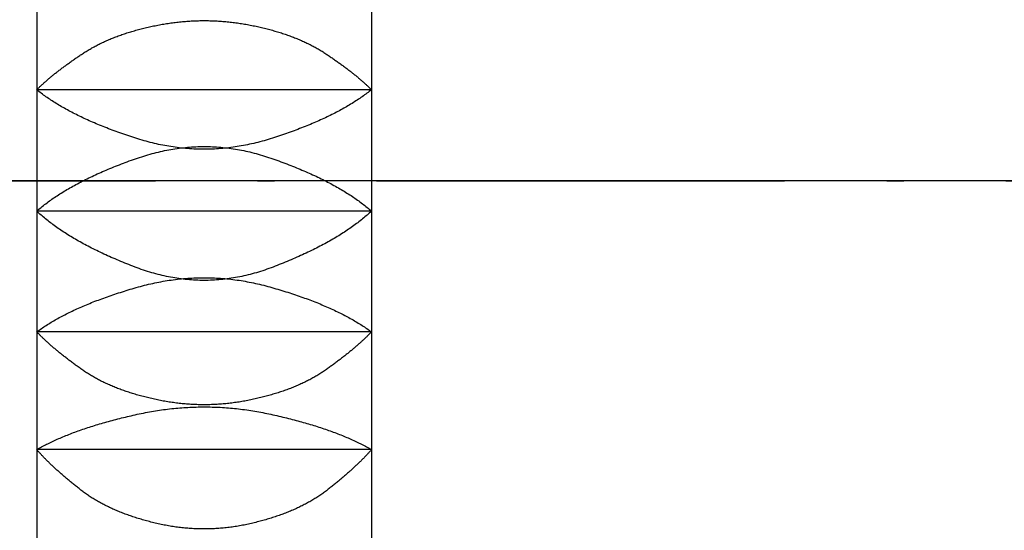
# Model space of a CAD drawing. Extents: x -1314 to 3949, y 6648 to 18697.
# Drawn here: x 2320 to 2328, y 16080 to 16084 of the extents above; entities that cross this region are included whole.
import ezdxf

# ---------------------------------------------------------------- set-up
doc = ezdxf.new("R2010")
doc.units = 0
doc.linetypes.add('ISO-10______-1', pattern=[4.699, 3.048, -0.762, 0.127, -0.762])
for name, color, linetype in [('__', 7, 'CONTINUOUS'), ('__-1-1', 7, 'CONTINUOUS'), ('_____2D-2', 7, 'CONTINUOUS'), ('________2D', 7, 'CONTINUOUS'), ('CLASS1', 7, 'CONTINUOUS')]:
    doc.layers.add(name, color=color, linetype=linetype)

# ---------------------------------------------------------------- blocks, each defined once
blk = doc.blocks.new('____-182')
at = {"layer": 'CLASS1', "color": 17, "linetype": 'CONTINUOUS'}
for p, q in [((7839.9911, 3806.5725), (7839.9911, 3805.6794)), ((7842.4911, 3806.5725), (7842.4911, 3805.6794)), ((7842.4911, 3805.6794), (7839.9911, 3805.6794)), ((7839.9911, 3805.6794), (7839.9911, 3804.7731)), ((7842.4911, 3805.6794), (7842.4911, 3804.7731)), ((7979.8798, 3805), (7834.8911, 3805)), ((7839.9911, 3804.7731), (7839.9911, 3803.8713)), ((7842.4911, 3804.7731), (7839.9911, 3804.7731)), ((7842.4911, 3804.7731), (7842.4911, 3803.8713)), ((7839.9911, 3803.8713), (7839.9911, 3802.9914)), ((7842.4911, 3803.8713), (7839.9911, 3803.8713)), ((7842.4911, 3803.8713), (7842.4911, 3802.9914)), ((7839.9911, 3802.9914), (7839.9911, 3802.1506)), ((7842.4911, 3802.9914), (7839.9911, 3802.9914)), ((7842.4911, 3802.9914), (7842.4911, 3802.1506))]:
    blk.add_line(p, q, dxfattribs=at)
at = {"layer": 'CLASS1', "color": 17, "linetype": 'CONTINUOUS', "flags": 128}
for points in [[(7839.9911, 3805.6794), (7839.9949, 3805.6833), (7839.9988, 3805.6871), (7840.0027, 3805.691), (7840.0067, 3805.6949), (7840.0108, 3805.6988), (7840.0148, 3805.7027), (7840.019, 3805.7066), (7840.0231, 3805.7105), (7840.0274, 3805.7144), (7840.0316, 3805.7184), (7840.036, 3805.7224), (7840.0403, 3805.7263), (7840.0447, 3805.7303), (7840.0492, 3805.7343), (7840.0537, 3805.7383), (7840.0583, 3805.7423), (7840.0629, 3805.7464), (7840.0675, 3805.7504), (7840.0722, 3805.7544), (7840.0769, 3805.7585), (7840.0817, 3805.7626), (7840.0866, 3805.7667), (7840.0914, 3805.7708), (7840.0964, 3805.7749), (7840.1013, 3805.779), (7840.1064, 3805.7831), (7840.1114, 3805.7873), (7840.1166, 3805.7914), (7840.1217, 3805.7956), (7840.1269, 3805.7998), (7840.1322, 3805.8039), (7840.1375, 3805.8081), (7840.1429, 3805.8124), (7840.1483, 3805.8166), (7840.1537, 3805.8208), (7840.1592, 3805.8251), (7840.1647, 3805.8293), (7840.1703, 3805.8336), (7840.176, 3805.8379), (7840.1816, 3805.8421), (7840.1874, 3805.8464), (7840.1932, 3805.8508), (7840.199, 3805.8551), (7840.2048, 3805.8594), (7840.2108, 3805.8638), (7840.2167, 3805.8681), (7840.2227, 3805.8725), (7840.2288, 3805.8769), (7840.2349, 3805.8813), (7840.2411, 3805.8857), (7840.2473, 3805.8901), (7840.2535, 3805.8945), (7840.2598, 3805.8989), (7840.2662, 3805.9034), (7840.2725, 3805.9078), (7840.279, 3805.9123), (7840.2855, 3805.9168), (7840.292, 3805.9213), (7840.2986, 3805.9258), (7840.3052, 3805.9303), (7840.3119, 3805.9348), (7840.3186, 3805.9394), (7840.3254, 3805.9439), (7840.3322, 3805.9485), (7840.339, 3805.953), (7840.346, 3805.9576), (7840.353, 3805.962), (7840.36, 3805.9665), (7840.3671, 3805.9709), (7840.3743, 3805.9752), (7840.3815, 3805.9795), (7840.3888, 3805.9838), (7840.3962, 3805.9881), (7840.4036, 3805.9923), (7840.4111, 3805.9964), (7840.4187, 3806.0006), (7840.4263, 3806.0046), (7840.4339, 3806.0087), (7840.4417, 3806.0127), (7840.4495, 3806.0167), (7840.4573, 3806.0206), (7840.4652, 3806.0245), (7840.4732, 3806.0284), (7840.4812, 3806.0322), (7840.4894, 3806.036), (7840.4975, 3806.0397), (7840.5057, 3806.0434), (7840.514, 3806.0471), (7840.5224, 3806.0507), (7840.5308, 3806.0543), (7840.5393, 3806.0579), (7840.5478, 3806.0614), (7840.5564, 3806.0648), (7840.565, 3806.0683), (7840.5738, 3806.0717), (7840.5825, 3806.075), (7840.5914, 3806.0784), (7840.6003, 3806.0816), (7840.6093, 3806.0849), (7840.6183, 3806.0881), (7840.6274, 3806.0913), (7840.6365, 3806.0944), (7840.6457, 3806.0975), (7840.655, 3806.1005), (7840.6643, 3806.1036), (7840.6737, 3806.1065), (7840.6832, 3806.1095), (7840.6927, 3806.1124), (7840.7023, 3806.1152), (7840.712, 3806.118), (7840.7217, 3806.1208), (7840.7314, 3806.1236), (7840.7413, 3806.1263), (7840.7511, 3806.129), (7840.7611, 3806.1316), (7840.7711, 3806.1342), (7840.7812, 3806.1367), (7840.7913, 3806.1393), (7840.8015, 3806.1417), (7840.8118, 3806.1442), (7840.8221, 3806.1466), (7840.8325, 3806.1489), (7840.8429, 3806.1513), (7840.8535, 3806.1535), (7840.864, 3806.1558), (7840.8747, 3806.158), (7840.8854, 3806.1602), (7840.8961, 3806.1623), (7840.9069, 3806.1644), (7840.9177, 3806.1664), (7840.9285, 3806.1684), (7840.9393, 3806.1702), (7840.95, 3806.1721), (7840.9608, 3806.1738), (7840.9716, 3806.1755), (7840.9824, 3806.1771), (7840.9932, 3806.1787), (7841.004, 3806.1801), (7841.0148, 3806.1816), (7841.0255, 3806.1829), (7841.0363, 3806.1842), (7841.0471, 3806.1854), (7841.0579, 3806.1866), (7841.0687, 3806.1877), (7841.0795, 3806.1887), (7841.0902, 3806.1897), (7841.101, 3806.1906), (7841.1118, 3806.1914), (7841.1226, 3806.1921), (7841.1334, 3806.1928), (7841.1442, 3806.1935), (7841.155, 3806.194), (7841.1657, 3806.1945), (7841.1765, 3806.1949), (7841.1873, 3806.1953), (7841.1981, 3806.1956), (7841.2089, 3806.1958), (7841.2197, 3806.196), (7841.2304, 3806.1961), (7841.2412, 3806.1961), (7841.252, 3806.1961), (7841.2628, 3806.196), (7841.2736, 3806.1959), (7841.2844, 3806.1956), (7841.2952, 3806.1953), (7841.3059, 3806.195), (7841.3167, 3806.1945), (7841.3275, 3806.194), (7841.3383, 3806.1935), (7841.3491, 3806.1929), (7841.3599, 3806.1922), (7841.3706, 3806.1914), (7841.3814, 3806.1906), (7841.3922, 3806.1897), (7841.403, 3806.1887), (7841.4138, 3806.1877), (7841.4246, 3806.1866), (7841.4353, 3806.1855), (7841.4461, 3806.1843), (7841.4569, 3806.183), (7841.4677, 3806.1816), (7841.4785, 3806.1802), (7841.4893, 3806.1787), (7841.5, 3806.1772), (7841.5108, 3806.1755), (7841.5216, 3806.1739), (7841.5324, 3806.1721), (7841.5432, 3806.1703), (7841.5539, 3806.1684), (7841.5647, 3806.1665), (7841.5755, 3806.1645), (7841.5863, 3806.1624), (7841.597, 3806.1603), (7841.6077, 3806.1581), (7841.6184, 3806.1559), (7841.6289, 3806.1536), (7841.6394, 3806.1513), (7841.6499, 3806.149), (7841.6603, 3806.1467), (7841.6706, 3806.1443), (7841.6808, 3806.1418), (7841.691, 3806.1393), (7841.7012, 3806.1368), (7841.7112, 3806.1343), (7841.7213, 3806.1317), (7841.7312, 3806.1291), (7841.7411, 3806.1264), (7841.7509, 3806.1237), (7841.7607, 3806.1209), (7841.7704, 3806.1182), (7841.78, 3806.1153), (7841.7896, 3806.1125), (7841.7991, 3806.1096), (7841.8086, 3806.1066), (7841.818, 3806.1037), (7841.8273, 3806.1007), (7841.8366, 3806.0976), (7841.8458, 3806.0945), (7841.8549, 3806.0914), (7841.864, 3806.0882), (7841.8731, 3806.085), (7841.882, 3806.0818), (7841.8909, 3806.0785), (7841.8998, 3806.0752), (7841.9085, 3806.0718), (7841.9173, 3806.0684), (7841.9259, 3806.065), (7841.9345, 3806.0615), (7841.943, 3806.058), (7841.9515, 3806.0544), (7841.9599, 3806.0508), (7841.9683, 3806.0472), (7841.9766, 3806.0436), (7841.9848, 3806.0399), (7841.9929, 3806.0361), (7842.001, 3806.0323), (7842.0091, 3806.0285), (7842.0171, 3806.0246), (7842.025, 3806.0208), (7842.0328, 3806.0168), (7842.0406, 3806.0128), (7842.0483, 3806.0088), (7842.056, 3806.0048), (7842.0636, 3806.0007), (7842.0712, 3805.9966), (7842.0787, 3805.9924), (7842.0861, 3805.9882), (7842.0934, 3805.984), (7842.1007, 3805.9797), (7842.108, 3805.9754), (7842.1151, 3805.971), (7842.1223, 3805.9666), (7842.1293, 3805.9622), (7842.1363, 3805.9577), (7842.1432, 3805.9532), (7842.1501, 3805.9486), (7842.1569, 3805.9441), (7842.1637, 3805.9395), (7842.1704, 3805.935), (7842.1771, 3805.9305), (7842.1837, 3805.9259), (7842.1903, 3805.9214), (7842.1968, 3805.9169), (7842.2033, 3805.9125), (7842.2097, 3805.908), (7842.2161, 3805.9035), (7842.2225, 3805.8991), (7842.2287, 3805.8946), (7842.235, 3805.8902), (7842.2412, 3805.8858), (7842.2473, 3805.8814), (7842.2535, 3805.877), (7842.2595, 3805.8726), (7842.2655, 3805.8683), (7842.2715, 3805.8639), (7842.2774, 3805.8595), (7842.2833, 3805.8552), (7842.2891, 3805.8509), (7842.2949, 3805.8466), (7842.3006, 3805.8423), (7842.3063, 3805.838), (7842.3119, 3805.8337), (7842.3175, 3805.8294), (7842.323, 3805.8252), (7842.3285, 3805.8209), (7842.334, 3805.8167), (7842.3394, 3805.8125), (7842.3447, 3805.8083), (7842.35, 3805.8041), (7842.3553, 3805.7999), (7842.3605, 3805.7957), (7842.3657, 3805.7915), (7842.3708, 3805.7874), (7842.3758, 3805.7832), (7842.3809, 3805.7791), (7842.3858, 3805.775), (7842.3908, 3805.7708), (7842.3956, 3805.7667), (7842.4005, 3805.7627), (7842.4053, 3805.7586), (7842.41, 3805.7545), (7842.4147, 3805.7505), (7842.4193, 3805.7464), (7842.4239, 3805.7424), (7842.4285, 3805.7384), (7842.433, 3805.7344), (7842.4374, 3805.7304), (7842.4418, 3805.7264), (7842.4462, 3805.7224), (7842.4505, 3805.7184), (7842.4548, 3805.7145), (7842.459, 3805.7105), (7842.4632, 3805.7066), (7842.4673, 3805.7027), (7842.4714, 3805.6988), (7842.4754, 3805.6949), (7842.4794, 3805.691), (7842.4833, 3805.6871), (7842.4872, 3805.6833), (7842.4911, 3805.6794), (7842.4911, 3805.6794)], [(7842.4911, 3805.6794), (7842.4828, 3805.6728), (7842.4745, 3805.6663), (7842.4661, 3805.6598), (7842.4575, 3805.6533), (7842.4488, 3805.6468), (7842.44, 3805.6404), (7842.4311, 3805.6339), (7842.4221, 3805.6276), (7842.413, 3805.6212), (7842.4037, 3805.6149), (7842.3944, 3805.6086), (7842.3849, 3805.6023), (7842.3753, 3805.596), (7842.3656, 3805.5898), (7842.3558, 3805.5836), (7842.3459, 3805.5774), (7842.3358, 3805.5713), (7842.3257, 3805.5652), (7842.3154, 3805.5591), (7842.305, 3805.553), (7842.2945, 3805.547), (7842.2839, 3805.541), (7842.2732, 3805.535), (7842.2623, 3805.529), (7842.2514, 3805.5231), (7842.2403, 3805.5172), (7842.2291, 3805.5113), (7842.2178, 3805.5055), (7842.2064, 3805.4996), (7842.1949, 3805.4939), (7842.1833, 3805.4881), (7842.1715, 3805.4823), (7842.1597, 3805.4766), (7842.1477, 3805.4709), (7842.1356, 3805.4653), (7842.1234, 3805.4597), (7842.1111, 3805.454), (7842.0986, 3805.4485), (7842.0861, 3805.4429), (7842.0734, 3805.4374), (7842.0607, 3805.4319), (7842.0478, 3805.4264), (7842.0348, 3805.421), (7842.0216, 3805.4156), (7842.0084, 3805.4102), (7841.9951, 3805.4048), (7841.9816, 3805.3995), (7841.968, 3805.3942), (7841.9544, 3805.3889), (7841.9406, 3805.3836), (7841.9266, 3805.3784), (7841.9126, 3805.3732), (7841.8985, 3805.368), (7841.8842, 3805.3629), (7841.8698, 3805.3578), (7841.8554, 3805.3527), (7841.8408, 3805.3476), (7841.8261, 3805.3426), (7841.8112, 3805.3376), (7841.7963, 3805.3326), (7841.7812, 3805.3276), (7841.7661, 3805.3227), (7841.7508, 3805.3178), (7841.7354, 3805.3129), (7841.7199, 3805.3081), (7841.7045, 3805.3035), (7841.689, 3805.299), (7841.6736, 3805.2947), (7841.6581, 3805.2905), (7841.6427, 3805.2865), (7841.6272, 3805.2826), (7841.6118, 3805.2789), (7841.5963, 3805.2753), (7841.5809, 3805.2719), (7841.5654, 3805.2686), (7841.55, 3805.2655), (7841.5345, 3805.2625), (7841.5191, 3805.2597), (7841.5036, 3805.2571), (7841.4882, 3805.2545), (7841.4727, 3805.2522), (7841.4573, 3805.25), (7841.4418, 3805.2479), (7841.4264, 3805.246), (7841.4109, 3805.2443), (7841.3955, 3805.2427), (7841.38, 3805.2412), (7841.3646, 3805.2399), (7841.3491, 3805.2388), (7841.3337, 3805.2378), (7841.3182, 3805.237), (7841.3027, 3805.2363), (7841.2873, 3805.2358), (7841.2718, 3805.2354), (7841.2564, 3805.2351), (7841.2409, 3805.2351), (7841.2255, 3805.2351), (7841.21, 3805.2354), (7841.1946, 3805.2357), (7841.1791, 3805.2363), (7841.1637, 3805.2369), (7841.1482, 3805.2378), (7841.1328, 3805.2388), (7841.1173, 3805.2399), (7841.1019, 3805.2412), (7841.0864, 3805.2426), (7841.071, 3805.2442), (7841.0555, 3805.246), (7841.0401, 3805.2479), (7841.0246, 3805.2499), (7841.0092, 3805.2521), (7840.9937, 3805.2545), (7840.9783, 3805.257), (7840.9628, 3805.2596), (7840.9474, 3805.2624), (7840.9319, 3805.2654), (7840.9164, 3805.2685), (7840.901, 3805.2717), (7840.8855, 3805.2752), (7840.8701, 3805.2787), (7840.8546, 3805.2824), (7840.8392, 3805.2863), (7840.8237, 3805.2903), (7840.8083, 3805.2945), (7840.7928, 3805.2988), (7840.7774, 3805.3033), (7840.7619, 3805.3079), (7840.7465, 3805.3127), (7840.7311, 3805.3176), (7840.7158, 3805.3225), (7840.7006, 3805.3274), (7840.6856, 3805.3324), (7840.6706, 3805.3374), (7840.6558, 3805.3424), (7840.6411, 3805.3474), (7840.6265, 3805.3525), (7840.612, 3805.3575), (7840.5976, 3805.3627), (7840.5834, 3805.3678), (7840.5693, 3805.373), (7840.5552, 3805.3782), (7840.5413, 3805.3834), (7840.5275, 3805.3887), (7840.5138, 3805.3939), (7840.5003, 3805.3992), (7840.4868, 3805.4046), (7840.4735, 3805.4099), (7840.4602, 3805.4153), (7840.4471, 3805.4207), (7840.4341, 3805.4262), (7840.4212, 3805.4317), (7840.4085, 3805.4372), (7840.3958, 3805.4427), (7840.3832, 3805.4482), (7840.3708, 3805.4538), (7840.3585, 3805.4594), (7840.3463, 3805.465), (7840.3342, 3805.4707), (7840.3222, 3805.4764), (7840.3104, 3805.4821), (7840.2986, 3805.4879), (7840.287, 3805.4936), (7840.2755, 3805.4994), (7840.2641, 3805.5053), (7840.2528, 3805.5111), (7840.2416, 3805.517), (7840.2305, 3805.5229), (7840.2196, 3805.5288), (7840.2088, 3805.5348), (7840.198, 3805.5408), (7840.1874, 3805.5468), (7840.1769, 3805.5528), (7840.1666, 3805.5589), (7840.1563, 3805.565), (7840.1462, 3805.5711), (7840.1361, 3805.5773), (7840.1262, 3805.5835), (7840.1164, 3805.5897), (7840.1067, 3805.5959), (7840.0971, 3805.6022), (7840.0877, 3805.6084), (7840.0783, 3805.6148), (7840.0691, 3805.6211), (7840.0599, 3805.6275), (7840.0509, 3805.6339), (7840.042, 3805.6403), (7840.0333, 3805.6467), (7840.0246, 3805.6532), (7840.016, 3805.6597), (7840.0076, 3805.6663), (7839.9993, 3805.6728), (7839.9911, 3805.6794), (7839.9911, 3805.6794)], [(7839.9911, 3804.7731), (7839.9991, 3804.7801), (7840.0072, 3804.7871), (7840.0155, 3804.794), (7840.0239, 3804.8009), (7840.0324, 3804.8078), (7840.041, 3804.8147), (7840.0498, 3804.8215), (7840.0586, 3804.8283), (7840.0676, 3804.8351), (7840.0767, 3804.8418), (7840.0859, 3804.8486), (7840.0953, 3804.8553), (7840.1047, 3804.862), (7840.1143, 3804.8686), (7840.124, 3804.8752), (7840.1338, 3804.8818), (7840.1437, 3804.8884), (7840.1538, 3804.895), (7840.1639, 3804.9015), (7840.1742, 3804.908), (7840.1846, 3804.9145), (7840.1951, 3804.9209), (7840.2058, 3804.9274), (7840.2165, 3804.9338), (7840.2274, 3804.9402), (7840.2384, 3804.9465), (7840.2495, 3804.9528), (7840.2607, 3804.9591), (7840.2721, 3804.9654), (7840.2835, 3804.9717), (7840.2951, 3804.9779), (7840.3068, 3804.9841), (7840.3186, 3804.9903), (7840.3306, 3804.9964), (7840.3426, 3805.0025), (7840.3548, 3805.0086), (7840.3671, 3805.0147), (7840.3795, 3805.0208), (7840.392, 3805.0268), (7840.4047, 3805.0328), (7840.4175, 3805.0388), (7840.4303, 3805.0447), (7840.4433, 3805.0506), (7840.4565, 3805.0565), (7840.4697, 3805.0624), (7840.4831, 3805.0682), (7840.4965, 3805.0741), (7840.5101, 3805.0799), (7840.5238, 3805.0856), (7840.5377, 3805.0914), (7840.5516, 3805.0971), (7840.5657, 3805.1028), (7840.5799, 3805.1085), (7840.5942, 3805.1141), (7840.6086, 3805.1197), (7840.6231, 3805.1253), (7840.6378, 3805.1309), (7840.6526, 3805.1364), (7840.6675, 3805.142), (7840.6825, 3805.1474), (7840.6976, 3805.1529), (7840.7129, 3805.1584), (7840.7282, 3805.1638), (7840.7437, 3805.1692), (7840.7593, 3805.1745), (7840.7748, 3805.1796), (7840.7904, 3805.1845), (7840.8059, 3805.1893), (7840.8215, 3805.194), (7840.837, 3805.1984), (7840.8525, 3805.2027), (7840.8681, 3805.2068), (7840.8836, 3805.2108), (7840.8992, 3805.2146), (7840.9147, 3805.2182), (7840.9303, 3805.2216), (7840.9458, 3805.2249), (7840.9614, 3805.228), (7840.9769, 3805.231), (7840.9925, 3805.2337), (7841.008, 3805.2363), (7841.0236, 3805.2388), (7841.0391, 3805.241), (7841.0546, 3805.2431), (7841.0702, 3805.2451), (7841.0857, 3805.2468), (7841.1013, 3805.2484), (7841.1168, 3805.2499), (7841.1324, 3805.2511), (7841.1479, 3805.2522), (7841.1635, 3805.2532), (7841.179, 3805.2539), (7841.1946, 3805.2545), (7841.2101, 3805.2549), (7841.2257, 3805.2552), (7841.2412, 3805.2553), (7841.2567, 3805.2552), (7841.2723, 3805.2549), (7841.2878, 3805.2545), (7841.3034, 3805.2539), (7841.3189, 3805.2532), (7841.3345, 3805.2523), (7841.35, 3805.2512), (7841.3656, 3805.2499), (7841.3811, 3805.2485), (7841.3967, 3805.2469), (7841.4122, 3805.2451), (7841.4278, 3805.2432), (7841.4433, 3805.2411), (7841.4588, 3805.2388), (7841.4744, 3805.2364), (7841.4899, 3805.2338), (7841.5055, 3805.231), (7841.521, 3805.2281), (7841.5366, 3805.225), (7841.5521, 3805.2217), (7841.5677, 3805.2183), (7841.5832, 3805.2147), (7841.5988, 3805.2109), (7841.6143, 3805.2069), (7841.6299, 3805.2028), (7841.6454, 3805.1986), (7841.6609, 3805.1941), (7841.6765, 3805.1895), (7841.692, 3805.1847), (7841.7076, 3805.1797), (7841.7231, 3805.1746), (7841.7387, 3805.1693), (7841.7542, 3805.1639), (7841.7695, 3805.1585), (7841.7848, 3805.1531), (7841.7999, 3805.1476), (7841.8149, 3805.1421), (7841.8298, 3805.1366), (7841.8446, 3805.1311), (7841.8593, 3805.1255), (7841.8738, 3805.1199), (7841.8882, 3805.1143), (7841.9025, 3805.1087), (7841.9167, 3805.103), (7841.9308, 3805.0973), (7841.9447, 3805.0916), (7841.9586, 3805.0859), (7841.9723, 3805.0801), (7841.9859, 3805.0743), (7841.9993, 3805.0685), (7842.0127, 3805.0626), (7842.0259, 3805.0568), (7842.039, 3805.0509), (7842.052, 3805.0449), (7842.0649, 3805.039), (7842.0777, 3805.033), (7842.0903, 3805.027), (7842.1029, 3805.021), (7842.1153, 3805.0149), (7842.1275, 3805.0089), (7842.1397, 3805.0028), (7842.1518, 3804.9966), (7842.1637, 3804.9905), (7842.1755, 3804.9843), (7842.1872, 3804.9781), (7842.1988, 3804.9719), (7842.2103, 3804.9656), (7842.2216, 3804.9593), (7842.2328, 3804.953), (7842.2439, 3804.9467), (7842.2549, 3804.9403), (7842.2658, 3804.934), (7842.2765, 3804.9276), (7842.2872, 3804.9211), (7842.2977, 3804.9147), (7842.3081, 3804.9082), (7842.3183, 3804.9017), (7842.3285, 3804.8951), (7842.3385, 3804.8886), (7842.3485, 3804.882), (7842.3583, 3804.8754), (7842.3679, 3804.8687), (7842.3775, 3804.8621), (7842.3869, 3804.8554), (7842.3963, 3804.8487), (7842.4055, 3804.8419), (7842.4146, 3804.8352), (7842.4235, 3804.8284), (7842.4324, 3804.8216), (7842.4411, 3804.8147), (7842.4498, 3804.8079), (7842.4583, 3804.801), (7842.4666, 3804.794), (7842.4749, 3804.7871), (7842.483, 3804.7801), (7842.4911, 3804.7731), (7842.4911, 3804.7731)], [(7842.4911, 3804.7731), (7842.4832, 3804.7658), (7842.4752, 3804.7585), (7842.4671, 3804.7512), (7842.4589, 3804.7439), (7842.4505, 3804.7366), (7842.442, 3804.7294), (7842.4335, 3804.7222), (7842.4247, 3804.715), (7842.4159, 3804.7078), (7842.4069, 3804.7007), (7842.3978, 3804.6936), (7842.3886, 3804.6865), (7842.3793, 3804.6794), (7842.3698, 3804.6724), (7842.3603, 3804.6654), (7842.3506, 3804.6584), (7842.3407, 3804.6514), (7842.3308, 3804.6444), (7842.3207, 3804.6375), (7842.3106, 3804.6306), (7842.3002, 3804.6237), (7842.2898, 3804.6168), (7842.2793, 3804.61), (7842.2686, 3804.6032), (7842.2578, 3804.5964), (7842.2469, 3804.5896), (7842.2358, 3804.5829), (7842.2246, 3804.5762), (7842.2134, 3804.5695), (7842.2019, 3804.5628), (7842.1904, 3804.5561), (7842.1788, 3804.5495), (7842.167, 3804.5429), (7842.1551, 3804.5363), (7842.1431, 3804.5298), (7842.1309, 3804.5232), (7842.1186, 3804.5167), (7842.1062, 3804.5102), (7842.0937, 3804.5037), (7842.0811, 3804.4973), (7842.0683, 3804.4909), (7842.0555, 3804.4845), (7842.0425, 3804.4781), (7842.0293, 3804.4718), (7842.0161, 3804.4654), (7842.0027, 3804.4591), (7841.9892, 3804.4528), (7841.9756, 3804.4466), (7841.9619, 3804.4403), (7841.948, 3804.4341), (7841.934, 3804.4279), (7841.9199, 3804.4218), (7841.9057, 3804.4156), (7841.8914, 3804.4095), (7841.8769, 3804.4034), (7841.8623, 3804.3973), (7841.8476, 3804.3913), (7841.8327, 3804.3853), (7841.8178, 3804.3793), (7841.8027, 3804.3733), (7841.7875, 3804.3673), (7841.7722, 3804.3614), (7841.7567, 3804.3555), (7841.7412, 3804.3496), (7841.7255, 3804.3438), (7841.7099, 3804.3382), (7841.6943, 3804.3328), (7841.6786, 3804.3276), (7841.663, 3804.3225), (7841.6474, 3804.3176), (7841.6317, 3804.313), (7841.6161, 3804.3085), (7841.6005, 3804.3041), (7841.5848, 3804.3), (7841.5692, 3804.2961), (7841.5536, 3804.2923), (7841.5379, 3804.2887), (7841.5223, 3804.2853), (7841.5067, 3804.2821), (7841.491, 3804.2791), (7841.4754, 3804.2762), (7841.4598, 3804.2736), (7841.4441, 3804.2711), (7841.4285, 3804.2688), (7841.4129, 3804.2667), (7841.3972, 3804.2647), (7841.3816, 3804.263), (7841.366, 3804.2614), (7841.3503, 3804.26), (7841.3347, 3804.2588), (7841.3191, 3804.2578), (7841.3034, 3804.257), (7841.2878, 3804.2564), (7841.2722, 3804.2559), (7841.2565, 3804.2556), (7841.2409, 3804.2555), (7841.2253, 3804.2556), (7841.2096, 3804.2559), (7841.194, 3804.2563), (7841.1784, 3804.257), (7841.1627, 3804.2578), (7841.1471, 3804.2588), (7841.1315, 3804.26), (7841.1158, 3804.2614), (7841.1002, 3804.2629), (7841.0846, 3804.2647), (7841.0689, 3804.2666), (7841.0533, 3804.2687), (7841.0377, 3804.271), (7841.022, 3804.2735), (7841.0064, 3804.2761), (7840.9908, 3804.279), (7840.9751, 3804.282), (7840.9595, 3804.2852), (7840.9439, 3804.2886), (7840.9282, 3804.2922), (7840.9126, 3804.296), (7840.897, 3804.2999), (7840.8814, 3804.304), (7840.8657, 3804.3083), (7840.8501, 3804.3128), (7840.8345, 3804.3175), (7840.8188, 3804.3224), (7840.8032, 3804.3274), (7840.7876, 3804.3326), (7840.7719, 3804.3381), (7840.7563, 3804.3437), (7840.7407, 3804.3494), (7840.7251, 3804.3553), (7840.7096, 3804.3612), (7840.6943, 3804.3672), (7840.6791, 3804.3731), (7840.664, 3804.3791), (7840.6491, 3804.3851), (7840.6342, 3804.3911), (7840.6195, 3804.3972), (7840.6049, 3804.4032), (7840.5905, 3804.4093), (7840.5761, 3804.4154), (7840.5619, 3804.4216), (7840.5478, 3804.4277), (7840.5338, 3804.4339), (7840.52, 3804.4401), (7840.5062, 3804.4464), (7840.4926, 3804.4526), (7840.4791, 3804.4589), (7840.4658, 3804.4652), (7840.4525, 3804.4715), (7840.4394, 3804.4779), (7840.4264, 3804.4843), (7840.4135, 3804.4907), (7840.4008, 3804.4971), (7840.3881, 3804.5035), (7840.3756, 3804.51), (7840.3632, 3804.5165), (7840.351, 3804.523), (7840.3388, 3804.5295), (7840.3268, 3804.5361), (7840.3149, 3804.5427), (7840.3031, 3804.5493), (7840.2915, 3804.5559), (7840.28, 3804.5626), (7840.2686, 3804.5693), (7840.2573, 3804.576), (7840.2461, 3804.5827), (7840.2351, 3804.5894), (7840.2242, 3804.5962), (7840.2134, 3804.603), (7840.2027, 3804.6098), (7840.1921, 3804.6167), (7840.1817, 3804.6235), (7840.1714, 3804.6304), (7840.1612, 3804.6373), (7840.1512, 3804.6443), (7840.1412, 3804.6512), (7840.1314, 3804.6582), (7840.1217, 3804.6652), (7840.1122, 3804.6723), (7840.1027, 3804.6793), (7840.0934, 3804.6864), (7840.0842, 3804.6935), (7840.0751, 3804.7006), (7840.0662, 3804.7078), (7840.0573, 3804.7149), (7840.0486, 3804.7221), (7840.04, 3804.7293), (7840.0316, 3804.7366), (7840.0232, 3804.7438), (7840.015, 3804.7511), (7840.0069, 3804.7584), (7839.9989, 3804.7658), (7839.9911, 3804.7731), (7839.9911, 3804.7731)], [(7839.9911, 3803.8713), (7839.9995, 3803.8774), (7840.008, 3803.8835), (7840.0166, 3803.8896), (7840.0254, 3803.8956), (7840.0343, 3803.9016), (7840.0432, 3803.9076), (7840.0523, 3803.9135), (7840.0615, 3803.9195), (7840.0708, 3803.9254), (7840.0802, 3803.9312), (7840.0897, 3803.9371), (7840.0993, 3803.9429), (7840.109, 3803.9487), (7840.1189, 3803.9544), (7840.1288, 3803.9602), (7840.1389, 3803.9659), (7840.149, 3803.9715), (7840.1593, 3803.9772), (7840.1697, 3803.9828), (7840.1802, 3803.9884), (7840.1908, 3803.9939), (7840.2015, 3803.9995), (7840.2123, 3804.005), (7840.2233, 3804.0105), (7840.2343, 3804.0159), (7840.2454, 3804.0213), (7840.2567, 3804.0267), (7840.2681, 3804.0321), (7840.2795, 3804.0374), (7840.2911, 3804.0427), (7840.3028, 3804.048), (7840.3146, 3804.0532), (7840.3265, 3804.0585), (7840.3386, 3804.0637), (7840.3507, 3804.0688), (7840.3629, 3804.074), (7840.3753, 3804.0791), (7840.3877, 3804.0842), (7840.4003, 3804.0892), (7840.413, 3804.0942), (7840.4258, 3804.0992), (7840.4387, 3804.1042), (7840.4517, 3804.1091), (7840.4648, 3804.114), (7840.478, 3804.1189), (7840.4913, 3804.1238), (7840.5048, 3804.1286), (7840.5183, 3804.1334), (7840.532, 3804.1382), (7840.5457, 3804.1429), (7840.5596, 3804.1476), (7840.5736, 3804.1523), (7840.5877, 3804.157), (7840.6019, 3804.1616), (7840.6162, 3804.1662), (7840.6306, 3804.1708), (7840.6452, 3804.1753), (7840.6598, 3804.1798), (7840.6746, 3804.1843), (7840.6894, 3804.1888), (7840.7044, 3804.1932), (7840.7195, 3804.1976), (7840.7347, 3804.202), (7840.7499, 3804.2064), (7840.7653, 3804.2106), (7840.7806, 3804.2148), (7840.796, 3804.2187), (7840.8113, 3804.2226), (7840.8267, 3804.2263), (7840.842, 3804.2299), (7840.8574, 3804.2334), (7840.8727, 3804.2367), (7840.8881, 3804.2399), (7840.9034, 3804.2429), (7840.9188, 3804.2458), (7840.9341, 3804.2486), (7840.9495, 3804.2513), (7840.9649, 3804.2538), (7840.9802, 3804.2561), (7840.9956, 3804.2584), (7841.0109, 3804.2605), (7841.0263, 3804.2624), (7841.0416, 3804.2643), (7841.057, 3804.266), (7841.0723, 3804.2675), (7841.0877, 3804.2689), (7841.103, 3804.2702), (7841.1184, 3804.2714), (7841.1337, 3804.2724), (7841.1491, 3804.2733), (7841.1644, 3804.274), (7841.1798, 3804.2746), (7841.1951, 3804.2751), (7841.2105, 3804.2755), (7841.2258, 3804.2757), (7841.2412, 3804.2757), (7841.2565, 3804.2757), (7841.2719, 3804.2755), (7841.2872, 3804.2751), (7841.3026, 3804.2747), (7841.3179, 3804.2741), (7841.3333, 3804.2733), (7841.3486, 3804.2724), (7841.364, 3804.2714), (7841.3793, 3804.2703), (7841.3947, 3804.269), (7841.41, 3804.2676), (7841.4254, 3804.266), (7841.4407, 3804.2643), (7841.4561, 3804.2625), (7841.4714, 3804.2606), (7841.4868, 3804.2585), (7841.5021, 3804.2562), (7841.5175, 3804.2539), (7841.5328, 3804.2514), (7841.5482, 3804.2487), (7841.5635, 3804.246), (7841.5789, 3804.2431), (7841.5942, 3804.24), (7841.6096, 3804.2368), (7841.6249, 3804.2335), (7841.6403, 3804.2301), (7841.6556, 3804.2265), (7841.671, 3804.2228), (7841.6863, 3804.2189), (7841.7017, 3804.2149), (7841.717, 3804.2108), (7841.7324, 3804.2065), (7841.7477, 3804.2022), (7841.7629, 3804.1978), (7841.778, 3804.1934), (7841.7929, 3804.189), (7841.8078, 3804.1846), (7841.8225, 3804.1801), (7841.8372, 3804.1756), (7841.8517, 3804.171), (7841.8661, 3804.1664), (7841.8805, 3804.1618), (7841.8947, 3804.1572), (7841.9088, 3804.1526), (7841.9227, 3804.1479), (7841.9366, 3804.1432), (7841.9504, 3804.1384), (7841.964, 3804.1337), (7841.9776, 3804.1289), (7841.991, 3804.124), (7842.0044, 3804.1192), (7842.0176, 3804.1143), (7842.0307, 3804.1094), (7842.0437, 3804.1045), (7842.0566, 3804.0995), (7842.0694, 3804.0945), (7842.082, 3804.0895), (7842.0946, 3804.0844), (7842.1071, 3804.0793), (7842.1194, 3804.0742), (7842.1316, 3804.0691), (7842.1438, 3804.0639), (7842.1558, 3804.0587), (7842.1677, 3804.0535), (7842.1795, 3804.0482), (7842.1912, 3804.043), (7842.2028, 3804.0376), (7842.2142, 3804.0323), (7842.2256, 3804.0269), (7842.2369, 3804.0215), (7842.248, 3804.0161), (7842.259, 3804.0107), (7842.27, 3804.0052), (7842.2808, 3803.9997), (7842.2915, 3803.9941), (7842.3021, 3803.9886), (7842.3126, 3803.983), (7842.3229, 3803.9774), (7842.3332, 3803.9717), (7842.3434, 3803.966), (7842.3534, 3803.9603), (7842.3634, 3803.9546), (7842.3732, 3803.9488), (7842.3829, 3803.943), (7842.3925, 3803.9372), (7842.402, 3803.9313), (7842.4114, 3803.9255), (7842.4207, 3803.9196), (7842.4299, 3803.9136), (7842.439, 3803.9077), (7842.4479, 3803.9017), (7842.4568, 3803.8956), (7842.4655, 3803.8896), (7842.4741, 3803.8835), (7842.4826, 3803.8774), (7842.4911, 3803.8713), (7842.4911, 3803.8713)], [(7842.4911, 3803.8713), (7842.4873, 3803.8673), (7842.4835, 3803.8633), (7842.4796, 3803.8593), (7842.4757, 3803.8552), (7842.4717, 3803.8512), (7842.4677, 3803.8471), (7842.4636, 3803.8431), (7842.4595, 3803.839), (7842.4554, 3803.8349), (7842.4512, 3803.8308), (7842.4469, 3803.8267), (7842.4426, 3803.8225), (7842.4383, 3803.8184), (7842.4339, 3803.8142), (7842.4295, 3803.8101), (7842.425, 3803.8059), (7842.4204, 3803.8017), (7842.4159, 3803.7975), (7842.4112, 3803.7933), (7842.4066, 3803.789), (7842.4018, 3803.7848), (7842.3971, 3803.7805), (7842.3922, 3803.7762), (7842.3874, 3803.772), (7842.3825, 3803.7677), (7842.3775, 3803.7633), (7842.3725, 3803.759), (7842.3675, 3803.7547), (7842.3624, 3803.7503), (7842.3572, 3803.746), (7842.352, 3803.7416), (7842.3468, 3803.7372), (7842.3415, 3803.7328), (7842.3361, 3803.7284), (7842.3308, 3803.724), (7842.3253, 3803.7195), (7842.3199, 3803.7151), (7842.3143, 3803.7106), (7842.3088, 3803.7061), (7842.3031, 3803.7016), (7842.2975, 3803.6971), (7842.2918, 3803.6926), (7842.286, 3803.6881), (7842.2802, 3803.6835), (7842.2743, 3803.679), (7842.2684, 3803.6744), (7842.2625, 3803.6698), (7842.2565, 3803.6652), (7842.2504, 3803.6606), (7842.2443, 3803.656), (7842.2382, 3803.6514), (7842.232, 3803.6467), (7842.2258, 3803.642), (7842.2195, 3803.6374), (7842.2132, 3803.6327), (7842.2068, 3803.628), (7842.2004, 3803.6233), (7842.1939, 3803.6186), (7842.1874, 3803.6138), (7842.1808, 3803.6091), (7842.1742, 3803.6043), (7842.1676, 3803.5995), (7842.1608, 3803.5947), (7842.1541, 3803.5899), (7842.1473, 3803.5852), (7842.1404, 3803.5804), (7842.1335, 3803.5757), (7842.1265, 3803.571), (7842.1194, 3803.5664), (7842.1123, 3803.5618), (7842.1051, 3803.5573), (7842.0978, 3803.5527), (7842.0905, 3803.5483), (7842.0831, 3803.5438), (7842.0757, 3803.5394), (7842.0681, 3803.5351), (7842.0606, 3803.5308), (7842.0529, 3803.5265), (7842.0452, 3803.5223), (7842.0374, 3803.5181), (7842.0296, 3803.5139), (7842.0217, 3803.5098), (7842.0137, 3803.5057), (7842.0057, 3803.5017), (7841.9976, 3803.4977), (7841.9895, 3803.4937), (7841.9813, 3803.4898), (7841.973, 3803.4859), (7841.9646, 3803.4821), (7841.9562, 3803.4783), (7841.9477, 3803.4745), (7841.9392, 3803.4708), (7841.9306, 3803.4671), (7841.9219, 3803.4635), (7841.9132, 3803.4599), (7841.9044, 3803.4563), (7841.8955, 3803.4528), (7841.8866, 3803.4493), (7841.8776, 3803.4458), (7841.8686, 3803.4424), (7841.8594, 3803.4391), (7841.8503, 3803.4357), (7841.841, 3803.4325), (7841.8317, 3803.4292), (7841.8223, 3803.426), (7841.8129, 3803.4228), (7841.8034, 3803.4197), (7841.7938, 3803.4166), (7841.7842, 3803.4136), (7841.7745, 3803.4106), (7841.7647, 3803.4076), (7841.7549, 3803.4047), (7841.745, 3803.4018), (7841.7351, 3803.3989), (7841.7251, 3803.3961), (7841.715, 3803.3933), (7841.7048, 3803.3906), (7841.6946, 3803.3879), (7841.6844, 3803.3852), (7841.674, 3803.3826), (7841.6636, 3803.38), (7841.6532, 3803.3775), (7841.6426, 3803.375), (7841.632, 3803.3726), (7841.6214, 3803.3701), (7841.6107, 3803.3678), (7841.5999, 3803.3654), (7841.589, 3803.3631), (7841.5781, 3803.3609), (7841.5673, 3803.3587), (7841.5564, 3803.3566), (7841.5455, 3803.3546), (7841.5346, 3803.3526), (7841.5237, 3803.3507), (7841.5129, 3803.3489), (7841.502, 3803.3472), (7841.4911, 3803.3455), (7841.4802, 3803.3439), (7841.4693, 3803.3423), (7841.4585, 3803.3409), (7841.4476, 3803.3395), (7841.4367, 3803.3382), (7841.4258, 3803.3369), (7841.4149, 3803.3357), (7841.4041, 3803.3346), (7841.3932, 3803.3336), (7841.3823, 3803.3326), (7841.3714, 3803.3318), (7841.3605, 3803.3309), (7841.3497, 3803.3302), (7841.3388, 3803.3295), (7841.3279, 3803.3289), (7841.317, 3803.3284), (7841.3061, 3803.3279), (7841.2953, 3803.3275), (7841.2844, 3803.3272), (7841.2735, 3803.3269), (7841.2626, 3803.3268), (7841.2518, 3803.3267), (7841.2409, 3803.3266), (7841.23, 3803.3266), (7841.2191, 3803.3268), (7841.2082, 3803.3269), (7841.1974, 3803.3272), (7841.1865, 3803.3275), (7841.1756, 3803.3279), (7841.1647, 3803.3284), (7841.1538, 3803.3289), (7841.143, 3803.3295), (7841.1321, 3803.3302), (7841.1212, 3803.3309), (7841.1103, 3803.3317), (7841.0995, 3803.3326), (7841.0886, 3803.3336), (7841.0777, 3803.3346), (7841.0668, 3803.3357), (7841.0559, 3803.3369), (7841.0451, 3803.3381), (7841.0342, 3803.3394), (7841.0233, 3803.3408), (7841.0124, 3803.3423), (7841.0016, 3803.3438), (7840.9907, 3803.3454), (7840.9798, 3803.3471), (7840.9689, 3803.3488), (7840.9581, 3803.3507), (7840.9472, 3803.3525), (7840.9363, 3803.3545), (7840.9254, 3803.3565), (7840.9145, 3803.3586), (7840.9037, 3803.3608), (7840.8928, 3803.363), (7840.8819, 3803.3653), (7840.8712, 3803.3677), (7840.8604, 3803.3701), (7840.8498, 3803.3725), (7840.8392, 3803.3749), (7840.8287, 3803.3774), (7840.8182, 3803.38), (7840.8078, 3803.3825), (7840.7975, 3803.3851), (7840.7872, 3803.3878), (7840.777, 3803.3905), (7840.7669, 3803.3932), (7840.7568, 3803.396), (7840.7468, 3803.3988), (7840.7368, 3803.4017), (7840.727, 3803.4045), (7840.7171, 3803.4075), (7840.7074, 3803.4105), (7840.6977, 3803.4135), (7840.6881, 3803.4165), (7840.6785, 3803.4196), (7840.669, 3803.4227), (7840.6596, 3803.4259), (7840.6502, 3803.4291), (7840.6409, 3803.4323), (7840.6317, 3803.4356), (7840.6225, 3803.439), (7840.6134, 3803.4423), (7840.6043, 3803.4457), (7840.5953, 3803.4492), (7840.5864, 3803.4527), (7840.5775, 3803.4562), (7840.5687, 3803.4597), (7840.56, 3803.4633), (7840.5513, 3803.467), (7840.5427, 3803.4707), (7840.5342, 3803.4744), (7840.5257, 3803.4781), (7840.5173, 3803.4819), (7840.509, 3803.4858), (7840.5007, 3803.4897), (7840.4925, 3803.4936), (7840.4843, 3803.4975), (7840.4762, 3803.5015), (7840.4682, 3803.5056), (7840.4602, 3803.5097), (7840.4523, 3803.5138), (7840.4445, 3803.5179), (7840.4367, 3803.5221), (7840.429, 3803.5264), (7840.4214, 3803.5306), (7840.4138, 3803.5349), (7840.4063, 3803.5393), (7840.3989, 3803.5437), (7840.3915, 3803.5481), (7840.3841, 3803.5526), (7840.3769, 3803.5571), (7840.3697, 3803.5617), (7840.3626, 3803.5663), (7840.3555, 3803.5709), (7840.3485, 3803.5756), (7840.3416, 3803.5803), (7840.3347, 3803.585), (7840.3279, 3803.5898), (7840.3211, 3803.5946), (7840.3144, 3803.5994), (7840.3078, 3803.6042), (7840.3011, 3803.6089), (7840.2946, 3803.6137), (7840.2881, 3803.6184), (7840.2816, 3803.6231), (7840.2752, 3803.6279), (7840.2688, 3803.6326), (7840.2625, 3803.6372), (7840.2562, 3803.6419), (7840.25, 3803.6466), (7840.2438, 3803.6512), (7840.2376, 3803.6559), (7840.2315, 3803.6605), (7840.2255, 3803.6651), (7840.2195, 3803.6697), (7840.2136, 3803.6743), (7840.2077, 3803.6788), (7840.2018, 3803.6834), (7840.196, 3803.6879), (7840.1902, 3803.6925), (7840.1845, 3803.697), (7840.1789, 3803.7015), (7840.1732, 3803.706), (7840.1677, 3803.7105), (7840.1621, 3803.715), (7840.1567, 3803.7194), (7840.1512, 3803.7239), (7840.1459, 3803.7283), (7840.1405, 3803.7327), (7840.1352, 3803.7371), (7840.13, 3803.7415), (7840.1248, 3803.7459), (7840.1197, 3803.7502), (7840.1146, 3803.7546), (7840.1095, 3803.7589), (7840.1045, 3803.7633), (7840.0996, 3803.7676), (7840.0947, 3803.7719), (7840.0898, 3803.7762), (7840.085, 3803.7804), (7840.0802, 3803.7847), (7840.0755, 3803.789), (7840.0708, 3803.7932), (7840.0662, 3803.7974), (7840.0616, 3803.8016), (7840.0571, 3803.8058), (7840.0526, 3803.81), (7840.0482, 3803.8142), (7840.0438, 3803.8183), (7840.0394, 3803.8225), (7840.0352, 3803.8266), (7840.0309, 3803.8308), (7840.0267, 3803.8349), (7840.0226, 3803.839), (7840.0185, 3803.843), (7840.0144, 3803.8471), (7840.0104, 3803.8512), (7840.0064, 3803.8552), (7840.0025, 3803.8592), (7839.9987, 3803.8633), (7839.9948, 3803.8673), (7839.9911, 3803.8713), (7839.9911, 3803.8713)], [(7839.9911, 3802.9914), (7839.9999, 3802.9964), (7840.0088, 3803.0015), (7840.0179, 3803.0065), (7840.027, 3803.0115), (7840.0363, 3803.0164), (7840.0456, 3803.0213), (7840.0551, 3803.0262), (7840.0646, 3803.0311), (7840.0742, 3803.0359), (7840.084, 3803.0407), (7840.0938, 3803.0455), (7840.1037, 3803.0503), (7840.1138, 3803.055), (7840.1239, 3803.0597), (7840.1341, 3803.0644), (7840.1445, 3803.069), (7840.1549, 3803.0736), (7840.1654, 3803.0782), (7840.176, 3803.0827), (7840.1868, 3803.0873), (7840.1976, 3803.0918), (7840.2085, 3803.0962), (7840.2195, 3803.1007), (7840.2307, 3803.1051), (7840.2419, 3803.1095), (7840.2532, 3803.1138), (7840.2646, 3803.1182), (7840.2762, 3803.1225), (7840.2878, 3803.1267), (7840.2995, 3803.131), (7840.3113, 3803.1352), (7840.3232, 3803.1394), (7840.3352, 3803.1435), (7840.3473, 3803.1477), (7840.3596, 3803.1518), (7840.3719, 3803.1558), (7840.3843, 3803.1599), (7840.3968, 3803.1639), (7840.4094, 3803.1679), (7840.4221, 3803.1718), (7840.4349, 3803.1758), (7840.4478, 3803.1797), (7840.4608, 3803.1835), (7840.4739, 3803.1874), (7840.4871, 3803.1912), (7840.5004, 3803.195), (7840.5138, 3803.1987), (7840.5273, 3803.2025), (7840.5409, 3803.2062), (7840.5546, 3803.2099), (7840.5684, 3803.2135), (7840.5823, 3803.2171), (7840.5963, 3803.2207), (7840.6104, 3803.2243), (7840.6246, 3803.2278), (7840.6389, 3803.2313), (7840.6533, 3803.2348), (7840.6678, 3803.2382), (7840.6824, 3803.2417), (7840.6971, 3803.2451), (7840.7118, 3803.2484), (7840.7267, 3803.2518), (7840.7417, 3803.2551), (7840.7568, 3803.2583), (7840.7719, 3803.2616), (7840.7871, 3803.2647), (7840.8022, 3803.2677), (7840.8173, 3803.2706), (7840.8325, 3803.2734), (7840.8476, 3803.2761), (7840.8627, 3803.2787), (7840.8779, 3803.2812), (7840.893, 3803.2836), (7840.9082, 3803.2859), (7840.9233, 3803.2881), (7840.9384, 3803.2902), (7840.9536, 3803.2922), (7840.9687, 3803.2941), (7840.9838, 3803.2958), (7840.999, 3803.2975), (7841.0141, 3803.2991), (7841.0292, 3803.3006), (7841.0444, 3803.302), (7841.0595, 3803.3033), (7841.0746, 3803.3044), (7841.0898, 3803.3055), (7841.1049, 3803.3065), (7841.12, 3803.3073), (7841.1352, 3803.3081), (7841.1503, 3803.3088), (7841.1654, 3803.3093), (7841.1806, 3803.3098), (7841.1957, 3803.3102), (7841.2109, 3803.3104), (7841.226, 3803.3106), (7841.2411, 3803.3106), (7841.2563, 3803.3106), (7841.2714, 3803.3104), (7841.2865, 3803.3102), (7841.3017, 3803.3098), (7841.3168, 3803.3094), (7841.3319, 3803.3088), (7841.3471, 3803.3082), (7841.3622, 3803.3074), (7841.3773, 3803.3065), (7841.3925, 3803.3056), (7841.4076, 3803.3045), (7841.4228, 3803.3033), (7841.4379, 3803.3021), (7841.453, 3803.3007), (7841.4682, 3803.2992), (7841.4833, 3803.2976), (7841.4984, 3803.296), (7841.5136, 3803.2942), (7841.5287, 3803.2923), (7841.5438, 3803.2903), (7841.559, 3803.2882), (7841.5741, 3803.286), (7841.5892, 3803.2837), (7841.6044, 3803.2814), (7841.6195, 3803.2789), (7841.6347, 3803.2763), (7841.6498, 3803.2736), (7841.6649, 3803.2708), (7841.6801, 3803.2679), (7841.6952, 3803.2649), (7841.7103, 3803.2618), (7841.7255, 3803.2585), (7841.7406, 3803.2553), (7841.7556, 3803.252), (7841.7704, 3803.2486), (7841.7852, 3803.2453), (7841.7999, 3803.2419), (7841.8145, 3803.2385), (7841.829, 3803.235), (7841.8434, 3803.2316), (7841.8577, 3803.2281), (7841.8719, 3803.2245), (7841.886, 3803.221), (7841.9, 3803.2174), (7841.9139, 3803.2138), (7841.9277, 3803.2101), (7841.9414, 3803.2065), (7841.955, 3803.2028), (7841.9685, 3803.199), (7841.9819, 3803.1953), (7841.9952, 3803.1915), (7842.0084, 3803.1877), (7842.0215, 3803.1838), (7842.0345, 3803.1799), (7842.0474, 3803.176), (7842.0602, 3803.1721), (7842.0729, 3803.1681), (7842.0855, 3803.1642), (7842.098, 3803.1601), (7842.1104, 3803.1561), (7842.1227, 3803.152), (7842.1349, 3803.1479), (7842.147, 3803.1438), (7842.1591, 3803.1396), (7842.171, 3803.1354), (7842.1828, 3803.1312), (7842.1945, 3803.127), (7842.2061, 3803.1227), (7842.2176, 3803.1184), (7842.229, 3803.1141), (7842.2404, 3803.1097), (7842.2516, 3803.1053), (7842.2627, 3803.1009), (7842.2737, 3803.0964), (7842.2846, 3803.092), (7842.2955, 3803.0875), (7842.3062, 3803.0829), (7842.3168, 3803.0784), (7842.3273, 3803.0738), (7842.3378, 3803.0692), (7842.3481, 3803.0645), (7842.3583, 3803.0598), (7842.3684, 3803.0551), (7842.3785, 3803.0504), (7842.3884, 3803.0456), (7842.3982, 3803.0409), (7842.408, 3803.036), (7842.4176, 3803.0312), (7842.4271, 3803.0263), (7842.4365, 3803.0214), (7842.4459, 3803.0165), (7842.4551, 3803.0115), (7842.4643, 3803.0065), (7842.4733, 3803.0015), (7842.4822, 3802.9964), (7842.4911, 3802.9914), (7842.4911, 3802.9914)], [(7842.4911, 3802.9914), (7842.4874, 3802.9871), (7842.4837, 3802.9829), (7842.4799, 3802.9787), (7842.4761, 3802.9744), (7842.4723, 3802.9701), (7842.4684, 3802.9658), (7842.4644, 3802.9615), (7842.4604, 3802.9571), (7842.4564, 3802.9528), (7842.4523, 3802.9484), (7842.4482, 3802.9441), (7842.444, 3802.9397), (7842.4398, 3802.9352), (7842.4355, 3802.9308), (7842.4312, 3802.9264), (7842.4268, 3802.9219), (7842.4224, 3802.9174), (7842.4179, 3802.913), (7842.4134, 3802.9085), (7842.4088, 3802.9039), (7842.4042, 3802.8994), (7842.3996, 3802.8948), (7842.3948, 3802.8903), (7842.3901, 3802.8857), (7842.3853, 3802.8811), (7842.3805, 3802.8765), (7842.3756, 3802.8719), (7842.3706, 3802.8672), (7842.3656, 3802.8626), (7842.3606, 3802.8579), (7842.3555, 3802.8532), (7842.3504, 3802.8485), (7842.3452, 3802.8438), (7842.34, 3802.839), (7842.3347, 3802.8343), (7842.3294, 3802.8295), (7842.324, 3802.8247), (7842.3186, 3802.8199), (7842.3131, 3802.8151), (7842.3076, 3802.8103), (7842.3021, 3802.8054), (7842.2965, 3802.8006), (7842.2908, 3802.7957), (7842.2851, 3802.7908), (7842.2794, 3802.7859), (7842.2736, 3802.781), (7842.2677, 3802.776), (7842.2619, 3802.7711), (7842.2559, 3802.7661), (7842.2499, 3802.7611), (7842.2439, 3802.7561), (7842.2378, 3802.7511), (7842.2317, 3802.746), (7842.2255, 3802.741), (7842.2193, 3802.7359), (7842.213, 3802.7309), (7842.2067, 3802.7258), (7842.2004, 3802.7206), (7842.194, 3802.7155), (7842.1875, 3802.7104), (7842.181, 3802.7052), (7842.1744, 3802.7), (7842.1678, 3802.6949), (7842.1612, 3802.6897), (7842.1545, 3802.6845), (7842.1477, 3802.6793), (7842.1409, 3802.6742), (7842.134, 3802.6691), (7842.127, 3802.6641), (7842.1199, 3802.6591), (7842.1128, 3802.6542), (7842.1056, 3802.6493), (7842.0984, 3802.6444), (7842.0911, 3802.6396), (7842.0837, 3802.6348), (7842.0762, 3802.6301), (7842.0687, 3802.6254), (7842.0611, 3802.6207), (7842.0535, 3802.6161), (7842.0457, 3802.6115), (7842.0379, 3802.607), (7842.0301, 3802.6025), (7842.0221, 3802.598), (7842.0141, 3802.5936), (7842.0061, 3802.5893), (7841.9979, 3802.5849), (7841.9897, 3802.5806), (7841.9814, 3802.5764), (7841.9731, 3802.5722), (7841.9647, 3802.568), (7841.9562, 3802.5639), (7841.9476, 3802.5598), (7841.939, 3802.5558), (7841.9303, 3802.5518), (7841.9216, 3802.5478), (7841.9128, 3802.5439), (7841.9039, 3802.54), (7841.8949, 3802.5362), (7841.8859, 3802.5324), (7841.8768, 3802.5287), (7841.8676, 3802.5249), (7841.8584, 3802.5213), (7841.8491, 3802.5176), (7841.8397, 3802.5141), (7841.8303, 3802.5105), (7841.8208, 3802.507), (7841.8112, 3802.5035), (7841.8015, 3802.5001), (7841.7918, 3802.4967), (7841.782, 3802.4934), (7841.7722, 3802.4901), (7841.7623, 3802.4868), (7841.7523, 3802.4836), (7841.7422, 3802.4804), (7841.7321, 3802.4773), (7841.7219, 3802.4742), (7841.7117, 3802.4711), (7841.7013, 3802.4681), (7841.6909, 3802.4652), (7841.6805, 3802.4622), (7841.6699, 3802.4593), (7841.6593, 3802.4565), (7841.6487, 3802.4537), (7841.6379, 3802.4509), (7841.6271, 3802.4482), (7841.6162, 3802.4455), (7841.6053, 3802.4429), (7841.5943, 3802.4403), (7841.5832, 3802.4377), (7841.5722, 3802.4353), (7841.5611, 3802.4329), (7841.5501, 3802.4306), (7841.5391, 3802.4284), (7841.528, 3802.4262), (7841.517, 3802.4242), (7841.5059, 3802.4222), (7841.4949, 3802.4203), (7841.4838, 3802.4185), (7841.4728, 3802.4167), (7841.4617, 3802.4151), (7841.4507, 3802.4135), (7841.4396, 3802.412), (7841.4286, 3802.4106), (7841.4176, 3802.4093), (7841.4065, 3802.408), (7841.3955, 3802.4069), (7841.3844, 3802.4058), (7841.3734, 3802.4048), (7841.3623, 3802.4038), (7841.3513, 3802.403), (7841.3402, 3802.4022), (7841.3292, 3802.4015), (7841.3182, 3802.4009), (7841.3071, 3802.4004), (7841.2961, 3802.4), (7841.285, 3802.3996), (7841.274, 3802.3993), (7841.2629, 3802.3991), (7841.2519, 3802.399), (7841.2408, 3802.3989), (7841.2298, 3802.399), (7841.2188, 3802.3991), (7841.2077, 3802.3993), (7841.1967, 3802.3996), (7841.1856, 3802.3999), (7841.1746, 3802.4004), (7841.1635, 3802.4009), (7841.1525, 3802.4015), (7841.1415, 3802.4022), (7841.1304, 3802.403), (7841.1194, 3802.4038), (7841.1083, 3802.4047), (7841.0973, 3802.4057), (7841.0862, 3802.4068), (7841.0752, 3802.408), (7841.0642, 3802.4092), (7841.0531, 3802.4106), (7841.0421, 3802.412), (7841.031, 3802.4135), (7841.02, 3802.415), (7841.009, 3802.4167), (7840.9979, 3802.4184), (7840.9869, 3802.4202), (7840.9758, 3802.4221), (7840.9648, 3802.4241), (7840.9537, 3802.4262), (7840.9427, 3802.4283), (7840.9317, 3802.4305), (7840.9206, 3802.4328), (7840.9096, 3802.4352), (7840.8985, 3802.4377), (7840.8875, 3802.4402), (7840.8765, 3802.4428), (7840.8656, 3802.4454), (7840.8547, 3802.4481), (7840.8439, 3802.4508), (7840.8331, 3802.4536), (7840.8225, 3802.4564), (7840.8119, 3802.4593), (7840.8014, 3802.4621), (7840.7909, 3802.4651), (7840.7805, 3802.468), (7840.7702, 3802.4711), (7840.7599, 3802.4741), (7840.7497, 3802.4772), (7840.7396, 3802.4803), (7840.7296, 3802.4835), (7840.7196, 3802.4867), (7840.7097, 3802.49), (7840.6998, 3802.4933), (7840.69, 3802.4966), (7840.6803, 3802.5), (7840.6707, 3802.5034), (7840.6611, 3802.5069), (7840.6516, 3802.5104), (7840.6422, 3802.5139), (7840.6328, 3802.5175), (7840.6235, 3802.5212), (7840.6143, 3802.5248), (7840.6051, 3802.5285), (7840.596, 3802.5323), (7840.587, 3802.5361), (7840.578, 3802.5399), (7840.5692, 3802.5438), (7840.5603, 3802.5477), (7840.5516, 3802.5517), (7840.5429, 3802.5557), (7840.5343, 3802.5597), (7840.5257, 3802.5638), (7840.5173, 3802.5679), (7840.5088, 3802.5721), (7840.5005, 3802.5763), (7840.4922, 3802.5805), (7840.484, 3802.5848), (7840.4759, 3802.5891), (7840.4678, 3802.5935), (7840.4598, 3802.5979), (7840.4519, 3802.6024), (7840.444, 3802.6069), (7840.4362, 3802.6114), (7840.4285, 3802.616), (7840.4208, 3802.6206), (7840.4132, 3802.6252), (7840.4057, 3802.6299), (7840.3983, 3802.6347), (7840.3909, 3802.6395), (7840.3836, 3802.6443), (7840.3763, 3802.6491), (7840.3691, 3802.6541), (7840.362, 3802.659), (7840.355, 3802.664), (7840.348, 3802.669), (7840.3411, 3802.6741), (7840.3342, 3802.6792), (7840.3275, 3802.6843), (7840.3208, 3802.6895), (7840.3141, 3802.6947), (7840.3075, 3802.6999), (7840.301, 3802.7051), (7840.2945, 3802.7103), (7840.288, 3802.7154), (7840.2816, 3802.7205), (7840.2753, 3802.7256), (7840.2689, 3802.7307), (7840.2627, 3802.7358), (7840.2565, 3802.7409), (7840.2503, 3802.7459), (7840.2442, 3802.751), (7840.2381, 3802.756), (7840.2321, 3802.761), (7840.2261, 3802.766), (7840.2201, 3802.7709), (7840.2142, 3802.7759), (7840.2084, 3802.7808), (7840.2026, 3802.7858), (7840.1969, 3802.7907), (7840.1912, 3802.7956), (7840.1855, 3802.8005), (7840.1799, 3802.8053), (7840.1744, 3802.8102), (7840.1689, 3802.815), (7840.1634, 3802.8198), (7840.158, 3802.8246), (7840.1526, 3802.8294), (7840.1473, 3802.8342), (7840.142, 3802.8389), (7840.1368, 3802.8437), (7840.1316, 3802.8484), (7840.1265, 3802.8531), (7840.1214, 3802.8578), (7840.1164, 3802.8625), (7840.1114, 3802.8671), (7840.1065, 3802.8718), (7840.1016, 3802.8764), (7840.0967, 3802.881), (7840.0919, 3802.8856), (7840.0872, 3802.8902), (7840.0825, 3802.8948), (7840.0778, 3802.8993), (7840.0732, 3802.9039), (7840.0687, 3802.9084), (7840.0642, 3802.9129), (7840.0597, 3802.9174), (7840.0553, 3802.9219), (7840.0509, 3802.9263), (7840.0466, 3802.9308), (7840.0423, 3802.9352), (7840.0381, 3802.9396), (7840.0339, 3802.944), (7840.0298, 3802.9484), (7840.0257, 3802.9528), (7840.0217, 3802.9571), (7840.0177, 3802.9615), (7840.0137, 3802.9658), (7840.0098, 3802.9701), (7840.006, 3802.9744), (7840.0022, 3802.9786), (7839.9984, 3802.9829), (7839.9947, 3802.9871), (7839.9911, 3802.9914), (7839.9911, 3802.9914)]]:
    blk.add_lwpolyline(points, dxfattribs=at)
blk = doc.blocks.new('_______2D')
at = {"layer": '__-1-1', "color": 17}
blk.add_blockref('____-182', (-5426.3396, 12141.4189), dxfattribs=at)
blk.add_blockref('____-182', (-5426.3396, 12141.4189), dxfattribs=at)
blk = doc.blocks.new('____2D-2')
at = {"layer": '__', "color": 17, "linetype": 'ISO-10______-1'}
blk.add_line((-1220.8358, 15946.4188), (4042.1039, 15946.4188), dxfattribs=at)

msp = doc.modelspace()

# ---------------------------------------------------------------- block references
at = {"layer": '_____2D-2'}
msp.add_blockref('____2D-2', (-93.1642, 136.3844), dxfattribs=at)
at = {"layer": '________2D'}
msp.add_blockref('_______2D', (-93.1642, 136.3844), dxfattribs=at)

doc.saveas('drawing.dxf')
